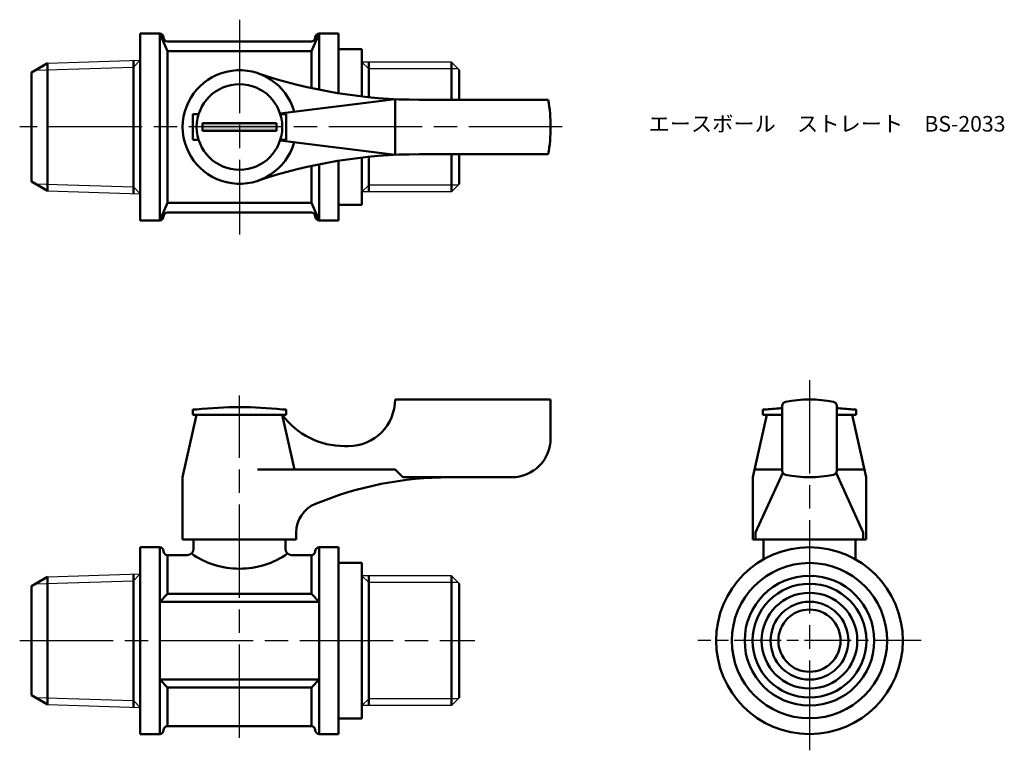
# Model space of a CAD drawing. Units: millimetres. Extents: x 197 to 324, y 216 to 310.
import ezdxf

# ---------------------------------------------------------------- set-up
doc = ezdxf.new("R2010")
doc.units = ezdxf.units.MM
doc.linetypes.add('AM_ISO08W050', pattern=[18, 12, -1.5, 3, -1.5])
doc.linetypes.add('AM_ISO08W050x2', pattern=[9, 6, -0.75, 1.5, -0.75])
for name, color, linetype, lineweight in [('AM_0', 7, 'Continuous', 50), ('AM_4', 3, 'Continuous', 25), ('AM_7', 4, 'AM_ISO08W050', 25), ('AM_8', 1, 'Continuous', 25)]:
    doc.layers.add(name, color=color, linetype=linetype, lineweight=lineweight)
doc.styles.get("Standard").update_dxf_attribs({"font": 'ISOCP.SHX', "bigfont": 'EXTFONT.SHX'})

msp = doc.modelspace()

# ---------------------------------------------------------------- hatches: boundary and pattern name
at = {"layer": 'AM_8'}
msp.add_hatch(color=256, dxfattribs=at).paths.add_polyline_path([(220.68, 295.99), (230.18, 295.99), (230.18, 296.99), (220.68, 296.99)])

# ---------------------------------------------------------------- linework, layer by layer
for p, q in [((200.76, 304.68), (212.68, 305.06)), ((252.68, 304.82), (241.18, 304.82)), ((252.68, 304.82), (253.68, 303.82)), ((252.68, 288.15), (253.68, 289.15)), ((200.76, 288.29), (212.68, 287.92)), ((252.68, 288.15), (241.18, 288.15)), ((200.76, 238.68), (212.68, 239.05)), ((252.68, 238.81), (241.18, 238.81)), ((252.68, 238.81), (253.68, 237.81)), ((252.68, 222.15), (253.68, 223.15)), ((200.76, 222.28), (212.68, 221.91)), ((252.68, 222.15), (241.18, 222.15))]:
    msp.add_line(p, q)
at = {"layer": 'AM_0'}
for p, q in [((212.68, 308.49), (215.18, 308.49)), ((212.68, 308.49), (212.68, 307.14)), ((212.68, 308.49), (212.68, 296.49)), ((215.18, 308.49), (215.18, 296.49)), ((216.18, 306.24), (215.18, 308.49)), ((215.68, 307.99), (215.68, 307.99)), ((234.68, 306.24), (235.68, 308.49)), ((235.18, 307.99), (235.18, 307.99)), ((238.18, 308.49), (235.68, 308.49)), ((235.68, 308.49), (235.68, 301.27)), ((238.18, 308.49), (238.18, 300.82)), ((216.18, 307.49), (234.68, 307.49)), ((238.18, 306.49), (241.18, 306.49)), ((241.18, 300.41), (241.18, 306.49)), ((211.8, 296.49), (211.8, 305.03)), ((216.18, 306.24), (225.43, 306.24)), ((216.18, 306.24), (216.18, 296.49)), ((234.68, 306.24), (225.43, 306.24)), ((234.68, 306.24), (234.68, 301.48)), ((198.68, 303.49), (200.76, 304.68)), ((200.76, 304.68), (200.76, 296.49)), ((242.04, 300.31), (242.04, 304.82)), ((252.68, 304.82), (252.68, 299.99)), ((253.68, 303.82), (253.68, 299.99)), ((198.68, 303.49), (198.68, 289.49)), ((245.43, 300.06), (230.65, 298.24)), ((245.43, 300.06), (245.43, 292.91)), ((265.12, 299.99), (248.56, 299.99)), ((219.43, 296.49), (219.43, 298.14)), ((219.43, 298.14), (220.19, 298.14)), ((231.43, 298.14), (230.68, 298.14)), ((231.43, 296.49), (231.43, 298.14)), ((200.76, 288.29), (200.76, 296.49)), ((211.8, 287.94), (211.8, 296.49)), ((212.68, 284.49), (212.68, 296.49)), ((215.18, 284.49), (215.18, 296.49)), ((216.18, 286.74), (216.18, 296.49)), ((219.43, 296.49), (219.43, 294.84)), ((225.43, 296.99), (220.68, 296.99)), ((220.68, 296.99), (220.68, 296.49)), ((220.68, 295.99), (220.68, 296.49)), ((225.43, 296.99), (230.18, 296.99)), ((230.18, 296.99), (230.18, 296.49)), ((230.18, 295.99), (230.18, 296.49)), ((231.43, 296.49), (231.43, 294.84)), ((225.43, 295.99), (220.68, 295.99)), ((225.43, 295.99), (230.18, 295.99)), ((219.43, 294.84), (220.19, 294.84)), ((245.43, 292.91), (230.65, 294.74)), ((231.43, 294.84), (230.68, 294.84)), ((241.18, 292.56), (241.18, 286.49)), ((242.04, 292.66), (242.04, 288.15)), ((265.12, 292.99), (248.56, 292.99)), ((252.68, 288.15), (252.68, 292.99)), ((253.68, 289.15), (253.68, 292.99)), ((234.68, 286.74), (234.68, 291.49)), ((235.68, 284.49), (235.68, 291.7)), ((238.18, 284.49), (238.18, 292.15)), ((198.68, 289.49), (200.76, 288.29)), ((216.18, 286.74), (215.18, 284.49)), ((216.18, 286.74), (225.43, 286.74)), ((234.68, 286.74), (225.43, 286.74)), ((234.68, 286.74), (235.68, 284.49)), ((238.18, 286.49), (241.18, 286.49)), ((212.68, 284.49), (212.68, 285.83)), ((215.68, 284.99), (215.68, 284.99)), ((216.18, 285.49), (234.68, 285.49)), ((235.18, 284.99), (235.18, 284.99)), ((212.68, 284.49), (215.18, 284.49)), ((238.18, 284.49), (235.68, 284.49)), ((245.43, 261.48), (265.43, 261.48)), ((245.43, 261.48), (245.43, 261.48)), ((265.43, 261.48), (265.43, 256.48)), ((219.93, 259.48), (218.13, 251.48)), ((219.93, 260.18), (219.43, 260.18)), ((219.43, 260.18), (219.43, 259.48)), ((219.43, 259.48), (221.08, 259.48)), ((219.93, 259.48), (230.93, 259.48)), ((219.93, 259.48), (230.93, 259.48)), ((229.78, 259.48), (231.43, 259.48)), ((231.43, 260.18), (230.93, 260.18)), ((230.93, 259.48), (232.51, 252.48)), ((231.43, 259.48), (231.43, 260.18)), ((293.2, 259.48), (291.4, 251.48)), ((293.2, 260.18), (292.7, 260.18)), ((292.7, 260.18), (292.7, 259.48)), ((292.7, 259.48), (294.35, 259.48)), ((293.2, 259.48), (295.2, 259.48)), ((293.2, 259.48), (295.2, 259.48)), ((293.2, 259.48), (295.2, 259.48)), ((295.2, 252.3), (295.2, 260.67)), ((302.2, 260.67), (302.2, 252.3)), ((304.2, 259.48), (302.2, 259.48)), ((302.2, 259.48), (304.2, 259.48)), ((302.2, 259.48), (304.2, 259.48)), ((303.05, 259.48), (304.7, 259.48)), ((304.7, 260.18), (304.2, 260.18)), ((304.2, 259.48), (306, 251.48)), ((304.7, 259.48), (304.7, 260.18)), ((238.93, 255.48), (239.43, 255.48)), ((245.43, 252.48), (227.77, 252.48)), ((245.43, 252.48), (246.43, 251.48)), ((295.2, 252.48), (291.78, 252.48)), ((291.78, 244.36), (295.27, 252.04)), ((305.62, 244.36), (302.13, 252.04)), ((302.2, 252.48), (305.62, 252.48)), ((218.13, 243.48), (218.13, 251.48)), ((246.43, 251.48), (252.43, 251.48)), ((260.43, 251.48), (252.43, 251.48)), ((291.4, 251.48), (291.4, 243.48)), ((306, 251.48), (306, 243.48)), ((232.73, 244.36), (232.73, 243.48)), ((291.78, 244.36), (291.78, 243.48)), ((305.62, 244.36), (305.62, 243.48)), ((306, 244.36), (306, 243.48)), ((232.73, 243.48), (218.13, 243.48)), ((219.53, 243.48), (219.53, 242.28)), ((231.33, 243.48), (231.33, 242.28)), ((291.4, 243.48), (298.7, 243.48)), ((306, 243.48), (291.4, 243.48)), ((292.8, 243.48), (292.8, 240.93)), ((306, 243.48), (298.7, 243.48)), ((304.6, 243.48), (304.6, 240.93)), ((212.68, 242.48), (212.68, 241.14)), ((212.68, 242.48), (212.68, 230.48)), ((212.68, 242.48), (215.18, 242.48)), ((215.18, 242.48), (215.18, 218.48)), ((215.68, 241.98), (215.68, 241.98)), ((235.18, 241.98), (235.18, 241.98)), ((238.18, 242.48), (235.68, 242.48)), ((235.68, 242.48), (235.68, 218.48)), ((238.18, 230.48), (238.18, 242.48)), ((216.18, 241.48), (218.73, 241.48)), ((216.18, 241.48), (216.18, 236.48)), ((218.73, 241.48), (218.73, 241.48)), ((232.13, 241.48), (232.13, 241.48)), ((232.13, 241.48), (232.13, 241.48)), ((234.68, 241.48), (232.13, 241.48)), ((234.68, 241.48), (234.68, 236.48)), ((238.18, 240.48), (241.18, 240.48)), ((241.18, 230.48), (241.18, 240.48)), ((198.68, 237.48), (200.76, 238.68)), ((200.76, 238.68), (200.76, 230.48)), ((211.8, 230.48), (211.8, 239.02)), ((242.04, 230.48), (242.04, 238.81)), ((252.68, 238.81), (252.68, 230.48)), ((198.68, 237.48), (198.68, 223.48)), ((253.68, 237.81), (253.68, 230.48)), ((216.18, 236.48), (215.18, 235.48)), ((235.68, 235.48), (215.18, 235.48)), ((216.18, 236.48), (234.68, 236.48)), ((235.68, 235.48), (234.68, 236.48)), ((200.76, 222.28), (200.76, 230.48)), ((211.8, 230.48), (211.8, 221.94)), ((212.68, 218.48), (212.68, 230.48)), ((238.18, 230.48), (238.18, 218.48)), ((241.18, 230.48), (241.18, 220.48)), ((242.04, 230.48), (242.04, 222.15)), ((252.68, 222.15), (252.68, 230.48)), ((253.68, 223.15), (253.68, 230.48)), ((235.68, 225.48), (215.18, 225.48)), ((216.18, 224.48), (215.18, 225.48)), ((235.68, 225.48), (234.68, 224.48)), ((216.18, 224.48), (216.18, 219.48)), ((216.18, 224.48), (234.68, 224.48)), ((234.68, 224.48), (234.68, 219.48)), ((198.68, 223.48), (200.76, 222.28)), ((238.18, 220.48), (241.18, 220.48)), ((212.68, 218.48), (212.68, 219.83)), ((215.68, 218.98), (215.68, 218.98)), ((234.68, 219.48), (216.18, 219.48)), ((235.18, 218.98), (235.18, 218.98)), ((212.68, 218.48), (215.18, 218.48)), ((238.18, 218.48), (235.68, 218.48))]:
    msp.add_line(p, q, dxfattribs=at)
for centre, radius in [((225.43, 296.49), 5.5), ((298.7, 230.48), 12), ((298.7, 230.48), 9.98), ((298.7, 230.48), 8.33), ((298.7, 230.48), 7.31), ((298.7, 230.48), 6.15), ((298.7, 230.48), 5), ((298.7, 230.48), 4)]:
    msp.add_circle(centre, radius, dxfattribs=at)
for centre, radius, start, end in [((215.18, 307.99), 0.5, 0, 90), ((216.18, 307.99), 0.5, 180, 270), ((234.68, 307.99), 0.5, 270, 0), ((235.68, 307.99), 0.5, 90, 180), ((225.43, 296.49), 7.3, 15.6882, 344.3118), ((248.56, 364.99), 65, 251.3413, 270), ((245.43, 296.49), 20, 349.9213, 10.0787), ((248.56, 227.99), 65, 90, 108.6587), ((215.18, 284.99), 0.5, 270, 360), ((216.18, 284.99), 0.5, 90, 180), ((234.68, 284.99), 0.5, 360, 90), ((235.68, 284.99), 0.5, 180, 270), ((239.43, 261.48), 6, 270, 0), ((295.7, 260.67), 0.5, 101.9405, 180), ((298.7, 246.48), 15, 78.0595, 101.9405), ((301.7, 260.67), 0.5, 0, 78.0595), ((225.43, 209.92), 50.57, 83.7557, 96.2443), ((238.93, 265.48), 10, 216.8699, 270), ((298.7, 209.92), 50.57, 93.9689, 96.2443), ((298.7, 209.92), 50.57, 83.7557, 86.0311), ((260.43, 256.48), 5, 270, 0), ((295.7, 252.3), 0.5, 180, 258.0595), ((301.7, 252.3), 0.5, 281.9405, 0), ((252.43, 206.48), 45, 90, 112.5151), ((298.7, 266.48), 15, 258.0595, 281.9405), ((236.73, 244.36), 4, 112.5151, 180), ((215.18, 241.98), 0.5, 0, 90), ((216.18, 241.98), 0.5, 180, 270), ((218.73, 242.28), 0.8, 270, 0), ((232.13, 242.28), 0.8, 180, 270), ((234.68, 241.98), 0.5, 270, 0), ((235.68, 241.98), 0.5, 90, 180), ((225.4, 250.43), 10.7, 234.949, 270.1887), ((225.47, 250.43), 10.7, 269.8113, 305.051), ((215.18, 218.98), 0.5, 270, 0), ((216.18, 218.98), 0.5, 90, 180), ((234.68, 218.98), 0.5, 0, 90), ((235.68, 218.98), 0.5, 180, 270)]:
    msp.add_arc(centre, radius, start, end, dxfattribs=at)
at = {"layer": 'AM_4'}
for p, q in [((212.68, 305.06), (211.8, 304.17)), ((199.19, 303.78), (211.8, 304.17)), ((241.18, 304.82), (242.04, 303.96)), ((253.54, 303.96), (242.04, 303.96)), ((199.19, 289.19), (211.8, 288.8)), ((212.68, 287.92), (211.8, 288.8)), ((241.18, 288.15), (242.04, 289.01)), ((253.54, 289.01), (242.04, 289.01)), ((199.19, 237.77), (211.8, 238.17)), ((212.68, 239.05), (211.8, 238.17)), ((241.18, 238.81), (242.04, 237.96)), ((253.54, 237.96), (242.04, 237.96)), ((199.19, 223.19), (211.8, 222.8)), ((212.68, 221.91), (211.8, 222.8)), ((241.18, 222.15), (242.04, 223.01)), ((253.54, 223.01), (242.04, 223.01))]:
    msp.add_line(p, q, dxfattribs=at)
at = {"layer": 'AM_7'}
for p, q in [((225.43, 310.28), (225.43, 282.69)), ((266.93, 296.49), (197.18, 296.49)), ((298.7, 263.95), (298.7, 216.39)), ((225.43, 217.98), (225.43, 261.98)), ((197.18, 230.48), (255.68, 230.48))]:
    msp.add_line(p, q, dxfattribs=at)
at = {"layer": 'AM_7', "linetype": 'AM_ISO08W050x2'}
msp.add_line((313.04, 230.48), (284.36, 230.48), dxfattribs=at)

# ---------------------------------------------------------------- texts
at = {"layer": 'AM_0', "insert": (278, 297.9), "char_height": 2, "attachment_point": 1}
msp.add_mtext_dynamic_manual_height_columns('{\\fMS Gothic|b0|i0|c128|p49;エースボール\u3000ストレート\u3000BS-2033}', width=45.0058, gutter_width=7.5, heights=[0], dxfattribs=at)

doc.saveas('drawing.dxf')
